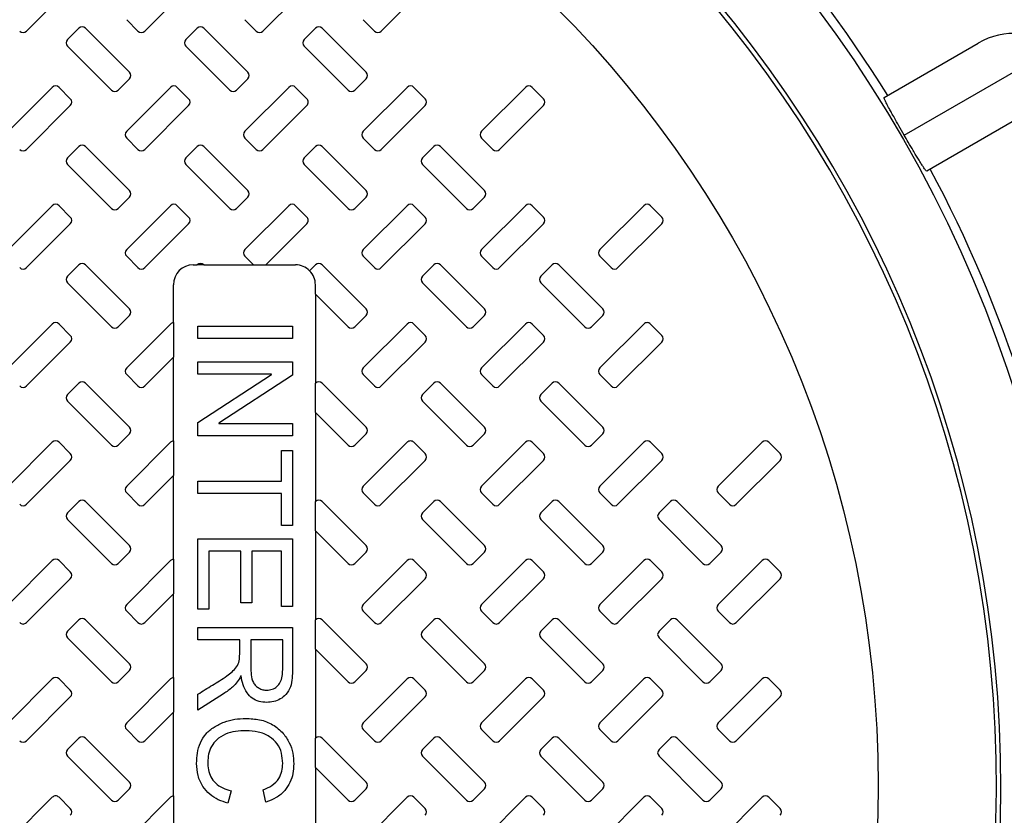
# Model space of a CAD drawing. Units: inches. Extents: x 0.3 to 21.8, y 0.2 to 16.9.
# Drawn here: x 13.1 to 13.7, y 14.7 to 15.1 of the extents above; entities that cross this region are included whole.
import ezdxf

# ---------------------------------------------------------------- set-up
doc = ezdxf.new("R2010")
doc.units = ezdxf.units.IN
doc.header["$MEASUREMENT"] = 0

msp = doc.modelspace()

# ---------------------------------------------------------------- linework, layer by layer
at = {"color": 7, "linetype": 'Continuous', "lineweight": 25}
for p, q in [((13.1481113526, 15.0907935842), (13.1725488864, 15.1152310872)), ((13.2139008747, 15.0907935842), (13.2383384085, 15.1152310872)), ((13.2796902732, 15.0907935842), (13.3041278071, 15.1152310872)), ((13.3454797953, 15.0907935842), (13.3699173292, 15.1152310872)), ((13.2038801062, 15.0970927058), (13.2101792278, 15.0907935842)), ((13.2696695048, 15.0970927058), (13.2759687499, 15.0907935842)), ((13.3354590269, 15.0970927058), (13.3417581485, 15.0907935842)), ((13.1772845285, 15.0923570946), (13.1709854069, 15.0860579729)), ((13.2054435857, 15.0679195916), (13.1810060518, 15.0923570946)), ((13.2430739271, 15.0923570946), (13.2367748055, 15.0860579729)), ((13.2712331078, 15.0679195916), (13.2467955739, 15.0923570946)), ((13.3088634492, 15.0923570946), (13.3025643276, 15.0860579729)), ((13.3370225064, 15.0679195916), (13.312585096, 15.0923570946)), ((13.1709854069, 15.082336357), (13.1954228172, 15.057898854)), ((13.2367748055, 15.082336357), (13.2612123393, 15.057898854)), ((13.3025643276, 15.082336357), (13.3270018614, 15.057898854)), ((13.6251314251, 15.0538532783), (13.6774787783, 15.0840760814)), ((13.6362663533, 15.0329339747), (13.7164804218, 15.0792456165)), ((13.1991444641, 15.057898854), (13.2054435857, 15.0641979756)), ((13.2649339862, 15.057898854), (13.2712331078, 15.0641979756)), ((13.3307233848, 15.057898854), (13.3370225064, 15.0641979756)), ((13.1625281179, 15.0594623644), (13.1380905841, 15.0350248614)), ((13.1725488864, 15.0531632428), (13.1662497648, 15.0594623644)), ((13.22831764, 15.0594623644), (13.2038801062, 15.0350248614)), ((13.2383384085, 15.0531632428), (13.2320391634, 15.0594623644)), ((13.2941070386, 15.0594623644), (13.2696695048, 15.0350248614)), ((13.3041278071, 15.0531632428), (13.2978286855, 15.0594623644)), ((13.3598965607, 15.0594623644), (13.3354590269, 15.0350248614)), ((13.3699173292, 15.0531632428), (13.3636182076, 15.0594623644)), ((13.4256859593, 15.0594623644), (13.401248549, 15.0350248614)), ((13.4357067278, 15.0531632428), (13.4294076062, 15.0594623644)), ((13.1481113526, 15.025004093), (13.1725488864, 15.0494416268)), ((13.2139008747, 15.025004093), (13.2383384085, 15.0494416268)), ((13.2796902732, 15.025004093), (13.3041278071, 15.0494416268)), ((13.3454797953, 15.025004093), (13.3699173292, 15.0494416268)), ((13.4112693174, 15.025004093), (13.4357067278, 15.0494416268)), ((13.7011630408, 15.0430538269), (13.6488154407, 15.0128310238)), ((13.2038801062, 15.0313032455), (13.2101792278, 15.025004093)), ((13.2696695048, 15.0313032455), (13.2759687499, 15.025004093)), ((13.3354590269, 15.0313032455), (13.3417581485, 15.025004093)), ((13.401248549, 15.0313032455), (13.4075476706, 15.025004093)), ((13.1772845285, 15.0265676342), (13.1709854069, 15.0202684817)), ((13.2054435857, 15.0021301312), (13.1810060518, 15.0265676342)), ((13.2430739271, 15.0265676342), (13.2367748055, 15.0202684817)), ((13.2712331078, 15.0021301312), (13.2467955739, 15.0265676342)), ((13.3088634492, 15.0265676342), (13.3025643276, 15.0202684817)), ((13.3370225064, 15.0021301312), (13.312585096, 15.0265676342)), ((13.3746528478, 15.0265676342), (13.3683537262, 15.0202684817)), ((13.4028120285, 15.0021301312), (13.3783744946, 15.0265676342)), ((13.1709854069, 15.0165468658), (13.1954228172, 14.9921093628)), ((13.2367748055, 15.0165468658), (13.2612123393, 14.9921093628)), ((13.3025643276, 15.0165468658), (13.3270018614, 14.9921093628)), ((13.3683537262, 15.0165468658), (13.39279126, 14.9921093628)), ((13.1991444641, 14.9921093628), (13.2054435857, 14.9984085153)), ((13.2649339862, 14.9921093628), (13.2712331078, 14.9984085153)), ((13.3307233848, 14.9921093628), (13.3370225064, 14.9984085153)), ((13.3965129069, 14.9921093628), (13.4028120285, 14.9984085153)), ((13.1625281179, 14.993672904), (13.1380905841, 14.9692353702)), ((13.1725488864, 14.9873737515), (13.1662497648, 14.993672904)), ((13.22831764, 14.993672904), (13.2038801062, 14.9692353702)), ((13.2383384085, 14.9873737515), (13.2320391634, 14.993672904)), ((13.2941070386, 14.993672904), (13.2696695048, 14.9692353702)), ((13.3041278071, 14.9873737515), (13.2978286855, 14.993672904)), ((13.3598965607, 14.993672904), (13.3354590269, 14.9692353702)), ((13.3699173292, 14.9873737515), (13.3636182076, 14.993672904)), ((13.4256859593, 14.993672904), (13.401248549, 14.9692353702)), ((13.4357067278, 14.9873737515), (13.4294076062, 14.993672904)), ((13.4914754814, 14.993672904), (13.4670379476, 14.9692353702)), ((13.5014961264, 14.9873737515), (13.4951970047, 14.993672904)), ((13.1481113526, 14.9592146326), (13.1725488864, 14.9836521356)), ((13.2139008747, 14.9592146326), (13.2383384085, 14.9836521356)), ((13.2812712908, 14.9607956193), (13.3041278071, 14.9836521356)), ((13.3454797953, 14.9592146326), (13.3699173292, 14.9836521356)), ((13.4112693174, 14.9592146326), (13.4357067278, 14.9836521356)), ((13.477058716, 14.9592146326), (13.5014961264, 14.9836521356)), ((13.2038801062, 14.9655137542), (13.2101792278, 14.9592146326)), ((13.2696695048, 14.9655137542), (13.2743877324, 14.9607956193)), ((13.3354590269, 14.9655137542), (13.3417581485, 14.9592146326)), ((13.401248549, 14.9655137542), (13.4075476706, 14.9592146326)), ((13.4670379476, 14.9655137542), (13.4733370692, 14.9592146326)), ((13.1772845285, 14.960778143), (13.1709854069, 14.9544790214)), ((13.2054435857, 14.93634064), (13.1810060518, 14.960778143)), ((13.2409484892, 14.9607956193), (13.2430915887, 14.9607956193)), ((13.2467779124, 14.9607956193), (13.2430915887, 14.9607956193)), ((13.2467779124, 14.9607956193), (13.2743877324, 14.9607956193)), ((13.2743877324, 14.9607956193), (13.2812712908, 14.9607956193)), ((13.2812712908, 14.9607956193), (13.2977906452, 14.9607956193)), ((13.3088634492, 14.960778143), (13.3056248396, 14.9575395334)), ((13.3370225064, 14.93634064), (13.312585096, 14.960778143)), ((13.3746528478, 14.960778143), (13.3683537262, 14.9544790214)), ((13.4028120285, 14.93634064), (13.3783744946, 14.960778143)), ((13.4404423699, 14.960778143), (13.4341432483, 14.9544790214)), ((13.4686015506, 14.93634064), (13.4441640167, 14.960778143)), ((13.1709854069, 14.9507574054), (13.1954228172, 14.926319887)), ((13.2298958169, 14.9286389844), (13.2298958169, 14.9497430087)), ((13.308843194, 14.9444784464), (13.308843194, 14.9497430087)), ((13.3683537262, 14.9507574054), (13.39279126, 14.926319887)), ((13.4341432483, 14.9507574054), (13.4585807821, 14.926319887)), ((13.308843194, 14.9444784464), (13.3270018614, 14.926319887)), ((13.308843194, 14.9444784464), (13.308843194, 14.8949684892)), ((13.1991444641, 14.926319887), (13.2054435857, 14.9326190241)), ((13.3307233848, 14.926319887), (13.3370225064, 14.9326190241)), ((13.3965129069, 14.926319887), (13.4028120285, 14.9326190241)), ((13.4623023054, 14.926319887), (13.4686015506, 14.9326190241)), ((13.1625281179, 14.9278834128), (13.1380905841, 14.9034459099)), ((13.1725488864, 14.9215842758), (13.1662497648, 14.9278834128)), ((13.22831764, 14.9278834128), (13.2038801062, 14.9034459099)), ((13.2298958169, 14.9286389844), (13.2298958169, 14.9094201917)), ((13.2434827364, 14.9197798952), (13.2434827364, 14.9266151776)), ((13.2434827364, 14.9266151776), (13.2961144035, 14.9266151776)), ((13.2961144035, 14.9266151776), (13.2961144035, 14.9197798952)), ((13.3598965607, 14.9278834128), (13.3354590269, 14.9034459099)), ((13.3699173292, 14.9215842758), (13.3636182076, 14.9278834128)), ((13.4256859593, 14.9278834128), (13.401248549, 14.9034459099)), ((13.4357067278, 14.9215842758), (13.4294076062, 14.9278834128)), ((13.4914754814, 14.9278834128), (13.4670379476, 14.9034459099)), ((13.5014961264, 14.9215842758), (13.4951970047, 14.9278834128)), ((13.1481113526, 14.8934251568), (13.1725488864, 14.9178626598)), ((13.2961144035, 14.9197798952), (13.2434827364, 14.9197798952)), ((13.3454797953, 14.8934251568), (13.3699173292, 14.9178626598)), ((13.4112693174, 14.8934251568), (13.4357067278, 14.9178626598)), ((13.477058716, 14.8934251568), (13.5014961264, 14.9178626598)), ((13.2139008747, 14.8934251568), (13.2298958169, 14.9094201917)), ((13.2298958169, 14.8628495087), (13.2298958169, 14.9094201917)), ((13.2434827364, 14.8999576147), (13.2434827364, 14.9067928817)), ((13.2434827364, 14.9067928817), (13.2961144035, 14.9067928817)), ((13.2961144035, 14.9067928817), (13.2961144035, 14.89945565)), ((13.2038801062, 14.8997242939), (13.2101792278, 14.8934251568)), ((13.2845050836, 14.8999576147), (13.2434827364, 14.8999576147)), ((13.2434827364, 14.8731185114), (13.2845050836, 14.899818777)), ((13.2961144035, 14.89945565), (13.2550813112, 14.8727553844)), ((13.2845050836, 14.899818777), (13.2845050836, 14.8999576147)), ((13.3354590269, 14.8997242939), (13.3417581485, 14.8934251568)), ((13.401248549, 14.8997242939), (13.4075476706, 14.8934251568)), ((13.4670379476, 14.8997242939), (13.4733370692, 14.8934251568)), ((13.1772845285, 14.8949886826), (13.1709854069, 14.8886895456)), ((13.2054435857, 14.8705511797), (13.1810060518, 14.8949886826)), ((13.3088634492, 14.8949886826), (13.308843194, 14.8949684892)), ((13.308843194, 14.878688986), (13.308843194, 14.8949684892)), ((13.3370225064, 14.8705511797), (13.312585096, 14.8949886826)), ((13.3746528478, 14.8949886826), (13.3683537262, 14.8886895456)), ((13.4028120285, 14.8705511797), (13.3783744946, 14.8949886826)), ((13.4404423699, 14.8949886826), (13.4341432483, 14.8886895456)), ((13.4686015506, 14.8705511797), (13.4441640167, 14.8949886826)), ((13.1709854069, 14.8849679296), (13.1954228172, 14.8605304112)), ((13.3683537262, 14.8849679296), (13.39279126, 14.8605304112)), ((13.4341432483, 14.8849679296), (13.4585807821, 14.8605304112)), ((13.308843194, 14.878688986), (13.3270018614, 14.8605304112)), ((13.308843194, 14.878688986), (13.308843194, 14.8291790134)), ((13.2434827364, 14.8657812643), (13.2434827364, 14.8731185114)), ((13.2550813112, 14.8727553844), (13.2550813112, 14.8726165467)), ((13.2550813112, 14.8726165467), (13.2961144035, 14.8726165467)), ((13.2961144035, 14.8726165467), (13.2961144035, 14.8657812643)), ((13.1991444641, 14.8605304112), (13.2054435857, 14.8668295637)), ((13.2961144035, 14.8657812643), (13.2434827364, 14.8657812643)), ((13.3307233848, 14.8605304112), (13.3370225064, 14.8668295637)), ((13.3965129069, 14.8605304112), (13.4028120285, 14.8668295637)), ((13.4623023054, 14.8605304112), (13.4686015506, 14.8668295637)), ((13.1625281179, 14.8620939525), (13.1380905841, 14.8376564341)), ((13.1725488864, 14.8557948), (13.1662497648, 14.8620939525)), ((13.22831764, 14.8620939525), (13.2038801062, 14.8376564341)), ((13.2298958169, 14.8628495087), (13.2298958169, 14.8436307159)), ((13.3598965607, 14.8620939525), (13.3354590269, 14.8376564341)), ((13.3699173292, 14.8557948), (13.3636182076, 14.8620939525)), ((13.4256859593, 14.8620939525), (13.401248549, 14.8376564341)), ((13.4357067278, 14.8557948), (13.4294076062, 14.8620939525)), ((13.4914754814, 14.8620939525), (13.4670379476, 14.8376564341)), ((13.5014961264, 14.8557948), (13.4951970047, 14.8620939525)), ((13.55726488, 14.8620939525), (13.5328274697, 14.8376564341)), ((13.567285772, 14.8557948), (13.5609866504, 14.8620939525)), ((13.2899626262, 14.8575789408), (13.2961144035, 14.8575789408)), ((13.2899626262, 14.8404907733), (13.2899626262, 14.8575789408)), ((13.2961144035, 14.8575789408), (13.2961144035, 14.8158838028)), ((13.1481113526, 14.8276356811), (13.1725488864, 14.852073184)), ((13.3454797953, 14.8276356811), (13.3699173292, 14.852073184)), ((13.4112693174, 14.8276356811), (13.4357067278, 14.852073184)), ((13.477058716, 14.8276356811), (13.5014961264, 14.852073184)), ((13.5428481146, 14.8276356811), (13.567285772, 14.852073184)), ((13.2139008747, 14.8276356811), (13.2298958169, 14.8436307159)), ((13.2298958169, 14.7970600329), (13.2298958169, 14.8436307159)), ((13.2434827364, 14.8336555063), (13.2434827364, 14.8404907733)), ((13.2434827364, 14.8404907733), (13.2899626262, 14.8404907733)), ((13.2038801062, 14.8339348181), (13.2101792278, 14.8276356811)), ((13.2899626262, 14.8336555063), (13.2434827364, 14.8336555063)), ((13.2899626262, 14.8158838028), (13.2899626262, 14.8336555063)), ((13.3354590269, 14.8339348181), (13.3417581485, 14.8276356811)), ((13.401248549, 14.8339348181), (13.4075476706, 14.8276356811)), ((13.4670379476, 14.8339348181), (13.4733370692, 14.8276356811)), ((13.5328274697, 14.8339348181), (13.5391265913, 14.8276356811)), ((13.1772845285, 14.8291992069), (13.1709854069, 14.8229000698)), ((13.2054435857, 14.8047617039), (13.1810060518, 14.8291992069)), ((13.3088634492, 14.8291992069), (13.308843194, 14.8291790134)), ((13.308843194, 14.8128995102), (13.308843194, 14.8291790134)), ((13.3370225064, 14.8047617039), (13.312585096, 14.8291992069)), ((13.3746528478, 14.8291992069), (13.3683537262, 14.8229000698)), ((13.4028120285, 14.8047617039), (13.3783744946, 14.8291992069)), ((13.4404423699, 14.8291992069), (13.4341432483, 14.8229000698)), ((13.4686015506, 14.8047617039), (13.4441640167, 14.8291992069)), ((13.506231892, 14.8291992069), (13.4999327704, 14.8229000698)), ((13.5343910727, 14.8047617039), (13.5099534153, 14.8291992069)), ((13.1709854069, 14.8191784538), (13.1954228172, 14.7947409432)), ((13.3683537262, 14.8191784538), (13.39279126, 14.7947409432)), ((13.4341432483, 14.8191784538), (13.4585807821, 14.7947409432)), ((13.4999327704, 14.8191784538), (13.5243701807, 14.7947409432)), ((13.2961144035, 14.8158838028), (13.2899626262, 14.8158838028)), ((13.308843194, 14.8128995102), (13.3270018614, 14.7947409432)), ((13.308843194, 14.8128995102), (13.308843194, 14.7633895376)), ((13.2434827364, 14.7694039594), (13.2434827364, 14.8083649998)), ((13.2434827364, 14.8083649998), (13.2961144035, 14.8083649998)), ((13.2961144035, 14.8083649998), (13.2961144035, 14.7707710159)), ((13.1991444641, 14.7947409432), (13.2054435857, 14.8010400879)), ((13.2674062327, 14.8015297328), (13.2496345138, 14.8015297328)), ((13.2496345138, 14.8015297328), (13.2496345138, 14.7694039594)), ((13.2674062327, 14.7728216006), (13.2674062327, 14.8015297328)), ((13.2899626262, 14.8015297328), (13.27355801, 14.8015297328)), ((13.27355801, 14.8015297328), (13.27355801, 14.7728216006)), ((13.2899626262, 14.7707710159), (13.2899626262, 14.8015297328)), ((13.3307233848, 14.7947409432), (13.3370225064, 14.8010400879)), ((13.3965129069, 14.7947409432), (13.4028120285, 14.8010400879)), ((13.4623023054, 14.7947409432), (13.4686015506, 14.8010400879)), ((13.5280919511, 14.7947409432), (13.5343910727, 14.8010400879)), ((13.1625281179, 14.796304469), (13.1380905841, 14.771866966)), ((13.1725488864, 14.7900053319), (13.1662497648, 14.796304469)), ((13.22831764, 14.796304469), (13.2038801062, 14.771866966)), ((13.2298958169, 14.7970600329), (13.2298958169, 14.7778412401)), ((13.3598965607, 14.796304469), (13.3354590269, 14.771866966)), ((13.3699173292, 14.7900053319), (13.3636182076, 14.796304469)), ((13.4256859593, 14.796304469), (13.401248549, 14.771866966)), ((13.4357067278, 14.7900053319), (13.4294076062, 14.796304469)), ((13.4914754814, 14.796304469), (13.4670379476, 14.771866966)), ((13.5014961264, 14.7900053319), (13.4951970047, 14.796304469)), ((13.55726488, 14.796304469), (13.5328274697, 14.771866966)), ((13.567285772, 14.7900053319), (13.5609866504, 14.796304469)), ((13.1481113526, 14.7618462053), (13.1725488864, 14.786283716)), ((13.3454797953, 14.7618462053), (13.3699173292, 14.786283716)), ((13.4112693174, 14.7618462053), (13.4357067278, 14.786283716)), ((13.477058716, 14.7618462053), (13.5014961264, 14.786283716)), ((13.5428481146, 14.7618462053), (13.567285772, 14.786283716)), ((13.2139008747, 14.7618462053), (13.2298958169, 14.7778412401)), ((13.2298958169, 14.7312705609), (13.2298958169, 14.7778412401)), ((13.27355801, 14.7728216006), (13.2674062327, 14.7728216006)), ((13.2038801062, 14.76814535), (13.2101792278, 14.7618462053)), ((13.2496345138, 14.7694039594), (13.2434827364, 14.7694039594)), ((13.2961144035, 14.7707710159), (13.2899626262, 14.7707710159)), ((13.3354590269, 14.76814535), (13.3417581485, 14.7618462053)), ((13.401248549, 14.76814535), (13.4075476706, 14.7618462053)), ((13.4670379476, 14.76814535), (13.4733370692, 14.7618462053)), ((13.5328274697, 14.76814535), (13.5391265913, 14.7618462053)), ((13.1772845285, 14.7634097388), (13.1709854069, 14.757110594)), ((13.2054435857, 14.7389722281), (13.1810060518, 14.7634097388)), ((13.3088634492, 14.7634097388), (13.308843194, 14.7633895376)), ((13.308843194, 14.7471100345), (13.308843194, 14.7633895376)), ((13.3370225064, 14.7389722281), (13.312585096, 14.7634097388)), ((13.3746528478, 14.7634097388), (13.3683537262, 14.757110594)), ((13.4028120285, 14.7389722281), (13.3783744946, 14.7634097388)), ((13.4404423699, 14.7634097388), (13.4341432483, 14.757110594)), ((13.4686015506, 14.7389722281), (13.4441640167, 14.7634097388)), ((13.506231892, 14.7634097388), (13.4999327704, 14.757110594)), ((13.5343910727, 14.7389722281), (13.5099534153, 14.7634097388)), ((13.2434827364, 14.7523157841), (13.2434827364, 14.7591510589)), ((13.2434827364, 14.7591510589), (13.2961144035, 14.7591510589)), ((13.2961144035, 14.7591510589), (13.2961144035, 14.7360392992)), ((13.1709854069, 14.7533889781), (13.1954228172, 14.7289514712)), ((13.266722743, 14.7523157841), (13.2434827364, 14.7523157841)), ((13.266722743, 14.744359109), (13.266722743, 14.7523157841)), ((13.2728743969, 14.7523157841), (13.2728743969, 14.7373102361)), ((13.2906461158, 14.7523157841), (13.2728743969, 14.7523157841)), ((13.2906461158, 14.735612095), (13.2906461158, 14.7523157841)), ((13.3683537262, 14.7533889781), (13.39279126, 14.7289514712)), ((13.4341432483, 14.7533889781), (13.4585807821, 14.7289514712)), ((13.4999327704, 14.7533889781), (13.5243701807, 14.7289514712)), ((13.308843194, 14.7471100345), (13.3270018614, 14.7289514712)), ((13.308843194, 14.7471100345), (13.308843194, 14.6976000657)), ((13.1991444641, 14.7289514712), (13.2054435857, 14.7352506122)), ((13.3307233848, 14.7289514712), (13.3370225064, 14.7352506122)), ((13.3965129069, 14.7289514712), (13.4028120285, 14.7352506122)), ((13.4623023054, 14.7289514712), (13.4686015506, 14.7352506122)), ((13.5280919511, 14.7289514712), (13.5343910727, 14.7352506122)), ((13.1625281179, 14.730514997), (13.1380905841, 14.7060774902)), ((13.1725488864, 14.72421586), (13.1662497648, 14.730514997)), ((13.22831764, 14.730514997), (13.2038801062, 14.7060774902)), ((13.2298958169, 14.7312705609), (13.2298958169, 14.7120517682)), ((13.2675450549, 14.732205141), (13.2674062327, 14.732205141)), ((13.3598965607, 14.730514997), (13.3354590269, 14.7060774902)), ((13.3699173292, 14.72421586), (13.3636182076, 14.730514997)), ((13.4256859593, 14.730514997), (13.401248549, 14.7060774902)), ((13.4357067278, 14.72421586), (13.4294076062, 14.730514997)), ((13.4914754814, 14.730514997), (13.4670379476, 14.7060774902)), ((13.5014961264, 14.72421586), (13.4951970047, 14.730514997)), ((13.55726488, 14.730514997), (13.5328274697, 14.7060774902)), ((13.567285772, 14.72421586), (13.5609866504, 14.730514997)), ((13.1481113526, 14.6960567353), (13.1725488864, 14.720494244)), ((13.2578155168, 14.7223046803), (13.2434827364, 14.7131838674)), ((13.2434827364, 14.7131838674), (13.2434827364, 14.7220269972)), ((13.3454797953, 14.6960567353), (13.3699173292, 14.720494244)), ((13.4112693174, 14.6960567353), (13.4357067278, 14.720494244)), ((13.477058716, 14.6960567353), (13.5014961264, 14.720494244)), ((13.5428481146, 14.6960567353), (13.567285772, 14.720494244)), ((13.2139008747, 14.6960567353), (13.2298958169, 14.7120517682)), ((13.2298958169, 14.6654810856), (13.2298958169, 14.7120517682)), ((13.2038801062, 14.7023558743), (13.2101792278, 14.6960567353)), ((13.3354590269, 14.7023558743), (13.3417581485, 14.6960567353)), ((13.401248549, 14.7023558743), (13.4075476706, 14.6960567353)), ((13.4670379476, 14.7023558743), (13.4733370692, 14.6960567353)), ((13.5328274697, 14.7023558743), (13.5391265913, 14.6960567353)), ((13.1772845285, 14.6976202611), (13.1709854069, 14.6913211221)), ((13.2054435857, 14.6731827517), (13.1810060518, 14.6976202611)), ((13.3088634492, 14.6976202611), (13.308843194, 14.6976000657)), ((13.308843194, 14.6813205635), (13.308843194, 14.6976000657)), ((13.3370225064, 14.6731827517), (13.312585096, 14.6976202611)), ((13.3746528478, 14.6976202611), (13.3683537262, 14.6913211221)), ((13.4028120285, 14.6731827517), (13.3783744946, 14.6976202611)), ((13.4404423699, 14.6976202611), (13.4341432483, 14.6913211221)), ((13.4686015506, 14.6731827517), (13.4441640167, 14.6976202611)), ((13.506231892, 14.6976202611), (13.4999327704, 14.6913211221)), ((13.5343910727, 14.6731827517), (13.5099534153, 14.6976202611)), ((13.1709854069, 14.6875995081), (13.1954228172, 14.6631619974)), ((13.3683537262, 14.6875995081), (13.39279126, 14.6631619974)), ((13.4341432483, 14.6875995081), (13.4585807821, 14.6631619974)), ((13.4999327704, 14.6875995081), (13.5243701807, 14.6631619974)), ((13.308843194, 14.6813205635), (13.3270018614, 14.6631619974)), ((13.308843194, 14.6813205635), (13.308843194, 14.6318105938)), ((13.1991444641, 14.6631619974), (13.2054435857, 14.669461137)), ((13.2813330444, 14.6620902238), (13.2797096639, 14.66892549369999)), ((13.3307233848, 14.6631619974), (13.3370225064, 14.669461137)), ((13.3965129069, 14.6631619974), (13.4028120285, 14.669461137)), ((13.4623023054, 14.6631619974), (13.4686015506, 14.669461137)), ((13.5280919511, 14.6631619974), (13.5343910727, 14.669461137)), ((13.1625281179, 14.6647255246), (13.1380905841, 14.6402880144)), ((13.1725488864, 14.6584263852), (13.1662497648, 14.6647255246)), ((13.22831764, 14.6647255246), (13.2038801062, 14.6402880144)), ((13.2298958169, 14.6654810856), (13.2298958169, 14.6462622924)), ((13.261937945, 14.6682419667), (13.260197109, 14.6614066965)), ((13.3598965607, 14.6647255246), (13.3354590269, 14.6402880144)), ((13.3699173292, 14.6584263852), (13.3636182076, 14.6647255246)), ((13.4256859593, 14.6647255246), (13.401248549, 14.6402880144)), ((13.4357067278, 14.6584263852), (13.4294076062, 14.6647255246)), ((13.4914754814, 14.6647255246), (13.4670379476, 14.6402880144)), ((13.5014961264, 14.6584263852), (13.4951970047, 14.6647255246)), ((13.55726488, 14.6647255246), (13.5328274697, 14.6402880144)), ((13.567285772, 14.6584263852), (13.5609866504, 14.6647255246))]:
    msp.add_line(p, q, dxfattribs=at)
for radius in [0.8881461336401308, 0.8714256114028213, 0.7215084957791184, 0.6118421052631593]:
    msp.add_circle((13.009935997, 14.6713219444), radius, dxfattribs=at)
for centre, radius, start, end in [((13.009935997, 14.6713219444), 0.72668876929756, 31.867712451, 73.132287549), ((13.009935997, 14.6713219444), 0.6800663076315863, 93.23136515379998, 86.76863484620002), ((13.009935997, 14.6713219444), 0.6776315789473718, 93.3395087275, 86.66049127249998), ((13.1462505567, 15.0926543839), 0.0026315789473696, 225, 315), ((13.1791452936, 15.0904962963), 0.0026315789473696, 45, 135), ((13.2120400304, 15.0926543839), 0.0026315789473696, 225, 315), ((13.2449347672, 15.0904962963), 0.0026315789473696, 45, 135), ((13.2778295041, 15.0926543839), 0.0026315789473696, 225, 315), ((13.3107242409, 15.0904962963), 0.0026315789473696, 45, 135), ((13.3436189778, 15.0926543839), 0.0026315789473683, 225, 315), ((13.1728461541, 15.0841971569), 0.0026315789473696, 135, 225), ((13.2386356278, 15.0841971569), 0.0026315789473683, 135, 225), ((13.3044251015, 15.0841971569), 0.0026315789473683, 135, 225), ((13.2035828034, 15.0660587865), 0.0026315789473696, 315, 45), ((13.2693722771, 15.0660587865), 0.0026315789473696, 315, 45), ((13.3351617508, 15.0660587865), 0.0026315789473696, 315.0000000001, 45), ((13.1643889272, 15.0576015595), 0.0026315789473683, 45, 135), ((13.197283664, 15.059759647), 0.0026315789473683, 225, 315), ((13.2301784008, 15.0576015595), 0.0026315789473696, 45, 134.9999999998999), ((13.2630731377, 15.059759647), 0.0026315789473696, 225, 315), ((13.2959678745, 15.0576015595), 0.0026315789473696, 45, 135), ((13.3288626114, 15.059759647), 0.0026315789473696, 225, 315), ((13.3617573482, 15.0576015595), 0.0026315789473696, 45, 135), ((13.4275468219, 15.0576015595), 0.0026315789473696, 45, 135), ((13.1706880666, 15.0513024201), 0.0026315789473696, 315, 45), ((13.2364775403, 15.0513024201), 0.0026315789473683, 315, 45), ((13.302267014, 15.0513024201), 0.0026315789473671, 314.9999999999, 45), ((13.3680564876, 15.0513024201), 0.0026315789473696, 315, 44.99999999989998), ((13.4338459613, 15.0513024201), 0.0026315789473696, 315, 45), ((13.205740891, 15.0331640496), 0.0026315789473696, 135, 225), ((13.2715303647, 15.0331640496), 0.0026315789473683, 135, 225), ((13.3373198383, 15.0331640496), 0.0026315789473696, 135, 225), ((13.403109312, 15.0331640496), 0.0026315789473683, 135, 225), ((13.1462505567, 15.0268649102), 0.0026315789473683, 225, 315), ((13.1791452936, 15.0247068226), 0.0026315789473683, 45, 135), ((13.2120400304, 15.0268649102), 0.0026315789473683, 225, 315), ((13.2449347672, 15.0247068226), 0.0026315789473683, 45, 135), ((13.2778295041, 15.0268649102), 0.0026315789473683, 225, 315), ((13.3107242409, 15.0247068226), 0.0026315789473683, 45, 135), ((13.3436189778, 15.0268649102), 0.0026315789473671, 225, 315), ((13.3765137146, 15.0247068226), 0.0026315789473671, 45, 135), ((13.4094084515, 15.0268649102), 0.0026315789473683, 225, 315), ((13.1728461541, 15.0184076832), 0.0026315789473696, 135, 224.9999999999), ((13.2386356278, 15.0184076832), 0.0026315789473683, 135, 225), ((13.3044251015, 15.0184076832), 0.0026315789473683, 135, 225), ((13.3702145752, 15.0184076832), 0.0026315789473696, 135, 225), ((13.009935997, 14.6713219444), 0.7266887692975593, 346.867712451, 28.132287549), ((13.2035828034, 15.0002693128), 0.0026315789473696, 315, 45), ((13.2693722771, 15.0002693128), 0.0026315789473696, 315, 45), ((13.3351617508, 15.0002693128), 0.0026315789473696, 315, 45), ((13.4009512245, 15.0002693128), 0.0026315789473683, 315, 45), ((13.1643889272, 14.9918120858), 0.0026315789473696, 45, 135), ((13.197283664, 14.9939701733), 0.0026315789473696, 225.0000000001, 315), ((13.2301784008, 14.9918120858), 0.0026315789473696, 45, 134.9999999998999), ((13.2630731377, 14.9939701733), 0.0026315789473696, 225, 315), ((13.2959678745, 14.9918120858), 0.0026315789473696, 45, 135), ((13.3288626114, 14.9939701733), 0.0026315789473696, 225, 315), ((13.3617573482, 14.9918120858), 0.0026315789473696, 45, 135), ((13.3946520851, 14.9939701733), 0.0026315789473696, 225, 315), ((13.4275468219, 14.9918120858), 0.0026315789473696, 45, 135), ((13.4933362956, 14.9918120858), 0.0026315789473696, 45, 135), ((13.1706880666, 14.9855129464), 0.0026315789473696, 315, 44.99999999989998), ((13.2364775403, 14.9855129464), 0.0026315789473683, 315, 45), ((13.302267014, 14.9855129464), 0.0026315789473671, 314.9999999999, 45), ((13.3680564876, 14.9855129464), 0.0026315789473696, 315, 45), ((13.4338459613, 14.9855129464), 0.0026315789473696, 315, 45), ((13.499635435, 14.9855129464), 0.0026315789473696, 315, 45), ((13.205740891, 14.9673745759), 0.0026315789473696, 135, 225), ((13.2715303647, 14.9673745759), 0.0026315789473683, 135, 225), ((13.3373198383, 14.9673745759), 0.0026315789473696, 135, 225), ((13.403109312, 14.9673745759), 0.0026315789473671, 135, 225), ((13.4688987857, 14.9673745759), 0.0026315789473683, 135, 225), ((13.1462505567, 14.9610754365), 0.0026315789473696, 225, 315), ((13.1791452936, 14.958917349), 0.0026315789473696, 45, 135), ((13.2120400304, 14.9610754365), 0.0026315789473696, 225, 315), ((13.2409485016, 14.949742997), 0.0110526315789485, 90, 180), ((13.2449347672, 14.958917349), 0.0026315789473705, 45.54054362680001, 134.4594563732), ((13.2977906068, 14.949742997), 0.0110526315789485, 44.86192695969999, 90), ((13.3107242409, 14.958917349), 0.0026315789473696, 45, 135), ((13.3436189778, 14.9610754365), 0.0026315789473683, 225, 315), ((13.3765137146, 14.958917349), 0.0026315789473683, 45, 135), ((13.4094084515, 14.9610754365), 0.0026315789473696, 225, 314.9999999999), ((13.4423031883, 14.958917349), 0.0026315789473696, 45, 134.9999999998999), ((13.4751979251, 14.9610754365), 0.0026315789473696, 225, 315), ((13.1728461541, 14.9526182095), 0.0026315789473696, 135, 225), ((13.2977906068, 14.949742997), 0.0110526315789485, 0, 44.86192695969999), ((13.3702145752, 14.9526182095), 0.0026315789473696, 135, 225), ((13.4360040489, 14.9526182095), 0.0026315789473696, 135, 225), ((13.2035828034, 14.9344798391), 0.0026315789473696, 315, 45), ((13.3351617508, 14.9344798391), 0.0026315789473683, 315, 45), ((13.4009512245, 14.9344798391), 0.0026315789473683, 315, 45), ((13.4667406982, 14.9344798391), 0.0026315789473683, 315, 45), ((13.1643889272, 14.9260226121), 0.0026315789473671, 45, 135), ((13.197283664, 14.9281806997), 0.0026315789473683, 225, 315), ((13.2301784008, 14.9260226121), 0.0026315789473676, 96.1632526338, 135), ((13.3288626114, 14.9281806997), 0.0026315789473683, 225, 315), ((13.3617573482, 14.9260226121), 0.0026315789473683, 45, 135), ((13.3946520851, 14.9281806997), 0.0026315789473683, 225, 315), ((13.4275468219, 14.9260226121), 0.0026315789473683, 45, 135), ((13.4604415587, 14.9281806997), 0.0026315789473683, 225, 315), ((13.4933362956, 14.9260226121), 0.0026315789473671, 44.99999999989998, 135), ((13.1706880666, 14.9197234727), 0.0026315789473696, 315, 45), ((13.3680564876, 14.9197234727), 0.0026315789473696, 315, 45), ((13.4338459613, 14.9197234727), 0.0026315789473696, 315, 45), ((13.499635435, 14.9197234727), 0.0026315789473696, 315, 45), ((13.205740891, 14.9015851022), 0.0026315789473696, 135, 225), ((13.3373198383, 14.9015851022), 0.0026315789473696, 135, 225), ((13.403109312, 14.9015851022), 0.0026315789473683, 135, 225), ((13.4688987857, 14.9015851022), 0.0026315789473683, 135, 225), ((13.1462505567, 14.8952859628), 0.0026315789473696, 225, 315), ((13.1791452936, 14.8931278753), 0.0026315789473696, 45, 135), ((13.2120400304, 14.8952859628), 0.0026315789473696, 225, 315), ((13.3107242409, 14.8931278753), 0.0026315789473696, 45, 135), ((13.3436189778, 14.8952859628), 0.0026315789473683, 225, 315), ((13.3765137146, 14.8931278753), 0.0026315789473696, 45, 135), ((13.4094084515, 14.8952859628), 0.0026315789473683, 225, 315), ((13.4423031883, 14.8931278753), 0.0026315789473696, 45, 135), ((13.4751979251, 14.8952859628), 0.0026315789473696, 225, 315), ((13.1728461541, 14.8868287358), 0.0026315789473696, 135, 225), ((13.3702145752, 14.8868287358), 0.0026315789473696, 135, 225), ((13.4360040489, 14.8868287358), 0.0026315789473696, 135, 225), ((13.2035828034, 14.8686903654), 0.0026315789473696, 315.0000000001, 45), ((13.3351617508, 14.8686903654), 0.0026315789473696, 315, 45), ((13.4009512245, 14.8686903654), 0.0026315789473683, 315, 45), ((13.4667406982, 14.8686903654), 0.0026315789473683, 315, 45), ((13.1643889272, 14.8602331384), 0.0026315789473696, 45, 135), ((13.197283664, 14.862391226), 0.0026315789473696, 225, 315), ((13.2301784008, 14.8602331384), 0.0026315789473694, 96.1632526338, 134.9999999998999), ((13.3288626114, 14.862391226), 0.0026315789473696, 225, 315), ((13.3617573482, 14.8602331384), 0.0026315789473671, 45, 135.0000000001), ((13.3946520851, 14.862391226), 0.0026315789473683, 225, 315), ((13.4275468219, 14.8602331384), 0.0026315789473683, 45, 135), ((13.4604415587, 14.862391226), 0.0026315789473683, 225, 315), ((13.4933362956, 14.8602331384), 0.0026315789473683, 45, 135), ((13.5591257693, 14.8602331384), 0.0026315789473683, 45, 135), ((13.1706880666, 14.853933999), 0.0026315789473696, 315, 45), ((13.3680564876, 14.853933999), 0.0026315789473696, 315, 45), ((13.4338459613, 14.853933999), 0.0026315789473696, 315, 45), ((13.499635435, 14.853933999), 0.0026315789473696, 315.0000000001, 45), ((13.5654249087, 14.853933999), 0.0026315789473683, 315, 45), ((13.205740891, 14.8357956286), 0.0026315789473696, 135, 225), ((13.3373198383, 14.8357956286), 0.0026315789473696, 135, 225), ((13.403109312, 14.8357956286), 0.0026315789473683, 135, 225), ((13.4688987857, 14.8357956286), 0.0026315789473683, 135, 225), ((13.5346882594, 14.8357956286), 0.0026315789473696, 135, 225), ((13.1462505567, 14.8294964891), 0.0026315789473683, 225, 315), ((13.1791452936, 14.8273384016), 0.0026315789473683, 45, 135), ((13.2120400304, 14.8294964891), 0.0026315789473683, 225, 315), ((13.3107242409, 14.8273384016), 0.0026315789473696, 45, 135), ((13.3436189778, 14.8294964891), 0.0026315789473683, 225, 315), ((13.3765137146, 14.8273384016), 0.0026315789473683, 45, 135), ((13.4094084515, 14.8294964891), 0.0026315789473696, 225, 314.9999999999), ((13.4423031883, 14.8273384016), 0.0026315789473696, 45, 134.9999999998999), ((13.4751979251, 14.8294964891), 0.0026315789473696, 225, 315), ((13.508092662, 14.8273384016), 0.0026315789473696, 45, 135), ((13.5409873988, 14.8294964891), 0.0026315789473696, 225, 315), ((13.1728461541, 14.8210392622), 0.0026315789473696, 135, 225), ((13.3702145752, 14.8210392622), 0.0026315789473683, 135, 225), ((13.4360040489, 14.8210392622), 0.0026315789473696, 135.0000000001, 225), ((13.5017935225, 14.8210392622), 0.0026315789473696, 135, 225), ((13.2035828034, 14.8029008917), 0.0026315789473696, 315, 45), ((13.3351617508, 14.8029008917), 0.0026315789473696, 315, 45), ((13.4009512245, 14.8029008917), 0.0026315789473683, 315, 45), ((13.4667406982, 14.8029008917), 0.0026315789473683, 315, 45), ((13.5325301719, 14.8029008917), 0.0026315789473696, 315, 45), ((13.1643889272, 14.7944436648), 0.0026315789473683, 45, 135), ((13.197283664, 14.7966017523), 0.0026315789473683, 225, 315), ((13.2301784008, 14.7944436648), 0.0026315789473676, 96.1632526338, 135), ((13.3288626114, 14.7966017523), 0.0026315789473696, 225, 315), ((13.3617573482, 14.7944436648), 0.0026315789473696, 45, 135), ((13.3946520851, 14.7966017523), 0.0026315789473696, 225, 315), ((13.4275468219, 14.7944436648), 0.0026315789473696, 45, 135), ((13.4604415587, 14.7966017523), 0.0026315789473696, 225, 315), ((13.4933362956, 14.7944436648), 0.0026315789473696, 45, 135), ((13.5262310324, 14.7966017523), 0.0026315789473696, 225, 315), ((13.5591257693, 14.7944436648), 0.0026315789473696, 45, 135), ((13.1706880666, 14.7881445253), 0.0026315789473696, 315, 45), ((13.3680564876, 14.7881445253), 0.0026315789473696, 315.0000000001, 45), ((13.4338459613, 14.7881445253), 0.0026315789473696, 315, 45), ((13.499635435, 14.7881445253), 0.0026315789473696, 315, 45), ((13.5654249087, 14.7881445253), 0.0026315789473683, 315, 45), ((13.205740891, 14.7700061549), 0.0026315789473696, 135, 225), ((13.3373198383, 14.7700061549), 0.0026315789473696, 135, 225), ((13.403109312, 14.7700061549), 0.0026315789473683, 135, 225), ((13.4688987857, 14.7700061549), 0.0026315789473683, 135, 225), ((13.5346882594, 14.7700061549), 0.0026315789473683, 135, 225), ((13.1462505567, 14.7637070154), 0.0026315789473671, 224.9999999999, 315), ((13.1791452936, 14.7615489279), 0.0026315789473683, 45, 135), ((13.2120400304, 14.7637070154), 0.0026315789473683, 225, 315), ((13.3107242409, 14.7615489279), 0.0026315789473683, 45, 135), ((13.3436189778, 14.7637070154), 0.0026315789473671, 225, 315), ((13.3765137146, 14.7615489279), 0.0026315789473671, 45, 135), ((13.4094084515, 14.7637070154), 0.0026315789473683, 225, 315), ((13.4423031883, 14.7615489279), 0.0026315789473683, 45, 135), ((13.4751979251, 14.7637070154), 0.0026315789473683, 225, 315), ((13.508092662, 14.7615489279), 0.0026315789473683, 45, 135), ((13.5409873988, 14.7637070154), 0.0026315789473683, 225, 315), ((13.1728461541, 14.7552497885), 0.0026315789473696, 135, 225), ((13.3702145752, 14.7552497885), 0.0026315789473696, 135, 225), ((13.4360040489, 14.7552497885), 0.0026315789473696, 135, 225), ((13.5017935225, 14.7552497885), 0.0026315789473696, 135, 225), ((13.2035828034, 14.737111418), 0.0026315789473696, 315, 45), ((13.3351617508, 14.737111418), 0.0026315789473696, 315, 45), ((13.4009512245, 14.737111418), 0.0026315789473683, 315, 45), ((13.4667406982, 14.737111418), 0.0026315789473683, 315, 45), ((13.5325301719, 14.737111418), 0.0026315789473683, 315, 45), ((13.1643889272, 14.7286541911), 0.0026315789473696, 45, 135), ((13.197283664, 14.7308122786), 0.0026315789473696, 225.0000000001, 315), ((13.2301784008, 14.7286541911), 0.0026315789473696, 96.1632526338, 135), ((13.3288626114, 14.7308122786), 0.0026315789473696, 225, 315), ((13.3617573482, 14.7286541911), 0.0026315789473696, 45, 135), ((13.3946520851, 14.7308122786), 0.0026315789473696, 225, 315), ((13.4275468219, 14.7286541911), 0.0026315789473696, 45, 135), ((13.4604415587, 14.7308122786), 0.0026315789473696, 225, 315), ((13.4933362956, 14.7286541911), 0.0026315789473696, 45, 135), ((13.5262310324, 14.7308122786), 0.0026315789473696, 225, 315), ((13.5591257693, 14.7286541911), 0.0026315789473696, 45, 135), ((13.1706880666, 14.7223550516), 0.0026315789473683, 315, 45), ((13.3680564876, 14.7223550516), 0.0026315789473696, 315, 45), ((13.4338459613, 14.7223550516), 0.0026315789473696, 315, 45), ((13.499635435, 14.7223550516), 0.0026315789473696, 315, 45), ((13.5654249087, 14.7223550516), 0.0026315789473683, 315, 45), ((13.205740891, 14.7042166812), 0.0026315789473696, 135, 225), ((13.3373198383, 14.7042166812), 0.0026315789473696, 135, 225), ((13.403109312, 14.7042166812), 0.0026315789473683, 135, 225), ((13.4688987857, 14.7042166812), 0.0026315789473683, 135, 225), ((13.5346882594, 14.7042166812), 0.0026315789473696, 135, 225), ((13.1462505567, 14.6979175418), 0.0026315789473696, 225, 315), ((13.1791452936, 14.6957594542), 0.0026315789473696, 45, 135), ((13.2120400304, 14.6979175418), 0.0026315789473696, 225, 315), ((13.3107242409, 14.6957594542), 0.0026315789473696, 45, 135), ((13.3436189778, 14.6979175418), 0.0026315789473671, 225, 315), ((13.3765137146, 14.6957594542), 0.0026315789473683, 45, 135), ((13.4094084515, 14.6979175418), 0.0026315789473696, 225, 315), ((13.4423031883, 14.6957594542), 0.0026315789473696, 45, 134.9999999998999), ((13.4751979251, 14.6979175418), 0.0026315789473696, 225, 315), ((13.508092662, 14.6957594542), 0.0026315789473696, 45, 135), ((13.5409873988, 14.6979175418), 0.0026315789473696, 225, 315), ((13.1728461541, 14.6894603148), 0.0026315789473696, 135, 225), ((13.3702145752, 14.6894603148), 0.0026315789473696, 135, 225), ((13.4360040489, 14.6894603148), 0.0026315789473683, 135, 225), ((13.5017935225, 14.6894603148), 0.0026315789473696, 135, 225), ((13.2035828034, 14.6713219444), 0.0026315789473696, 315, 45), ((13.3351617508, 14.6713219444), 0.0026315789473696, 315, 45), ((13.4009512245, 14.6713219444), 0.0026315789473683, 315, 45), ((13.4667406982, 14.6713219444), 0.0026315789473683, 315, 45), ((13.5325301719, 14.6713219444), 0.0026315789473696, 315, 45), ((13.1643889272, 14.6628647174), 0.0026315789473671, 44.99999999989998, 135.0000000001), ((13.197283664, 14.6650228049), 0.0026315789473683, 225, 315), ((13.2301784008, 14.6628647174), 0.002631578947366, 96.1632526339, 135), ((13.3288626114, 14.6650228049), 0.0026315789473683, 225, 315), ((13.3617573482, 14.6628647174), 0.0026315789473683, 45, 135), ((13.3946520851, 14.6650228049), 0.0026315789473683, 225, 315), ((13.4275468219, 14.6628647174), 0.0026315789473683, 45, 135), ((13.4604415587, 14.6650228049), 0.0026315789473683, 225, 315), ((13.4933362956, 14.6628647174), 0.0026315789473683, 45, 135), ((13.5262310324, 14.6650228049), 0.0026315789473683, 225, 315), ((13.5591257693, 14.6628647174), 0.0026315789473683, 45, 135), ((13.1706880666, 14.6565655779), 0.0026315789473696, 315, 45), ((13.3680564876, 14.6565655779), 0.0026315789473696, 315.0000000001, 45), ((13.4338459613, 14.6565655779), 0.0026315789473696, 315, 45), ((13.499635435, 14.6565655779), 0.0026315789473696, 315, 45), ((13.5654249087, 14.6565655779), 0.0026315789473683, 315, 45)]:
    msp.add_arc(centre, radius, start, end, dxfattribs=at)
msp.add_ellipse((13.6893208304, 15.0635649608), major_axis=(-0.0271596812549842, -0.0156806492836701), ratio=0.7552050331999999, start_param=3.141592653589189, end_param=4.712388980384755, dxfattribs=at)
for points, knots in [([(13.63626635334442, 15.03293397469785), (13.63526598741476, 15.03467175480385), (13.63327117741306, 15.03813702789387), (13.6309436595853, 15.04224361949389), (13.62922460909601, 15.04532156691733), (13.62774503700107, 15.04802325084004), (13.62647665155766, 15.0504255938771), (13.62555333732928, 15.05232125294171), (13.62505888640455, 15.05353835852142), (13.62510724158525, 15.05374828779504), (13.62513142513395, 15.05385327829943)], [0, 0, 0, 0, 0.1240503517078768, 0.2473663636143793, 0.3391315766705195, 0.4310527327801065, 0.5699052955444766, 0.7090060228376625, 0.8544671550114546, 1, 1, 1, 1]), ([(13.64881544065699, 15.01283102377096), (13.64865650589193, 15.01290816498626), (13.6483388824684, 15.0130623279656), (13.64710135889463, 15.01482080560447), (13.64564245644221, 15.01709687966809), (13.64430307290933, 15.01926994349433), (13.64282569491709, 15.0217243066648), (13.64102247683451, 15.02476264475027), (13.63880096200467, 15.02855382406289), (13.63703499820778, 15.03160565118223), (13.63626635334441, 15.03293397469785)], [0, 0, 0, 0, 0.1993860967980568, 0.3984634491270811, 0.5070958663711016, 0.6155839450070266, 0.6986027420982582, 0.7814967695393437, 0.9048953404265396, 1, 1, 1, 1]), ([(13.24348273642831, 14.72202699719898), (13.24615569570075, 14.72372226857046), (13.25150140231111, 14.72711267689817), (13.25804482591961, 14.73097627289437), (13.2624919751028, 14.73445801287979), (13.26519717574917, 14.73707368234288), (13.26668278595876, 14.74061997959411), (13.2667093870331, 14.74310927169515), (13.26672274304549, 14.74435910904108)], [0, 0, 0, 0, 0.280393598784179, 0.5607649656230111, 0.6708651449445621, 0.7808626682825813, 0.8899743340870099, 1, 1, 1, 1]), ([(13.27287439689334, 14.7373102360843), (13.27291222473617, 14.73581532243485), (13.2729876935995, 14.73283287814345), (13.2737802715315, 14.72905993830974), (13.27562536456777, 14.72663270382485), (13.27747481951433, 14.72532297762213), (13.27957664885461, 14.72442848423646), (13.28108223175058, 14.72433694636915), (13.28183497829222, 14.72429118016575)], [0, 0, 0, 0, 0.2504797181423846, 0.4997223791249654, 0.6247179019638766, 0.7498145450439501, 0.8749147346912524, 1, 1, 1, 1]), ([(13.29611440351052, 14.73603929918732), (13.29607927203914, 14.73436789831548), (13.29600907535459, 14.73102824884596), (13.29529797827409, 14.72600711864921), (13.29282424989493, 14.72189154864291), (13.28938764584054, 14.71923675722235), (13.28567599043901, 14.71773391343638), (13.28304412138466, 14.71754857354043), (13.281728267946, 14.71745590930282)], [0, 0, 0, 0, 0.1871342062739253, 0.3739154760786326, 0.5599339620150208, 0.7064773555968786, 0.8532477213018858, 1, 1, 1, 1]), ([(13.28183497829222, 14.72429118016575), (13.28284758574847, 14.72438348854482), (13.28487198450483, 14.72456803090291), (13.28753229293548, 14.72618354531582), (13.2895911088462, 14.72871312810198), (13.29051714403179, 14.73204892160478), (13.29060308487262, 14.73442325603165), (13.29064611580345, 14.73561209499961)], [0, 0, 0, 0, 0.1865350795760936, 0.3729198128875554, 0.5592390747179851, 0.7793092002527894, 1, 1, 1, 1]), ([(13.26740623269362, 14.7322051410237), (13.26678162315098, 14.73105700254022), (13.26553171145143, 14.72875945243053), (13.26226824657603, 14.72537189039325), (13.25950443867748, 14.72346807409921), (13.25781551681972, 14.72230468030695)], [0, 0, 0, 0, 0.2797901004108446, 0.5598904532298791, 1, 1, 1, 1]), ([(13.281728267946, 14.71745590930282), (13.28031190941504, 14.71754346841015), (13.27748171027379, 14.71771843096726), (13.27357649102464, 14.71962310241213), (13.27044376731462, 14.72291867249019), (13.26841064709456, 14.72728346964217), (13.26783376969445, 14.73056353752084), (13.26754505494958, 14.7322051410237)], [0, 0, 0, 0, 0.1867311158124292, 0.3731302717950877, 0.55955634350874, 0.7795674126114485, 1, 1, 1, 1]), ([(13.24279924678018, 14.68347180285503), (13.24287599115936, 14.68543865101951), (13.24302938818315, 14.68936999632387), (13.24463938021155, 14.69509501643525), (13.24774528165859, 14.70021433603386), (13.2524980299936, 14.70397720067102), (13.25795267872468, 14.70670805152768), (13.26397208527604, 14.70830886650515), (13.26809105617779, 14.70848298184642), (13.27015105993251, 14.70857006142658)], [0, 0, 0, 0, 0.1401256311415599, 0.280083766483232, 0.4198266094089571, 0.5596621551871733, 0.7064003906261054, 0.8531632506948769, 1, 1, 1, 1]), ([(13.27015105993251, 14.70857006142658), (13.27273263912246, 14.70844426789188), (13.2778912936028, 14.7081929002856), (13.28526893352865, 14.70545412715438), (13.29087343190862, 14.70077688862323), (13.29452676327736, 14.69519127716747), (13.29649836222679, 14.6893626695401), (13.2966980191218, 14.68530788094121), (13.29679789315865, 14.68327956077758)], [0, 0, 0, 0, 0.1868582202579032, 0.3733904421276277, 0.5597255995982512, 0.7064216174809316, 0.8531437735047867, 1, 1, 1, 1]), ([(13.27022578187633, 14.70173478863385), (13.2682812841089, 14.70166754468132), (13.2643946908371, 14.70153313985048), (13.25868819200641, 14.70008572739907), (13.25402044808932, 14.69713425717247), (13.25092274447678, 14.69314799560724), (13.24921381104416, 14.68881836857987), (13.2490386559594, 14.68576014848374), (13.24895102413538, 14.68423009067417)], [0, 0, 0, 0, 0.1870086438061171, 0.3737862541995983, 0.5599704465508293, 0.7065927871799849, 0.8532054648632282, 1, 1, 1, 1]), ([(13.29064611580345, 14.68351452288784), (13.29053773630155, 14.68545049125416), (13.29032127485879, 14.68931711269424), (13.28787133385867, 14.69475217003543), (13.28320452079256, 14.6989117732616), (13.27706783033589, 14.70138942888942), (13.27250845680435, 14.70161956816524), (13.27022578187633, 14.70173478863385)], [0, 0, 0, 0, 0.1869293109539465, 0.3733453986588102, 0.5597387726840259, 0.7795808440739439, 1, 1, 1, 1]), ([(13.26019710895649, 14.66140669652495), (13.25838112935678, 14.66197586079265), (13.25475130781175, 14.66311351934447), (13.24987088015621, 14.66620392853054), (13.24587419217516, 14.67079926085061), (13.24323022811642, 14.67674700701909), (13.24294296538199, 14.68122929680264), (13.24279924678018, 14.68347180285503)], [0, 0, 0, 0, 0.1869443167290977, 0.3736685746330087, 0.5602347664307712, 0.7799838373834495, 1, 1, 1, 1]), ([(13.24895102413538, 14.68423009067417), (13.24901976305917, 14.6828270479679), (13.24915714294772, 14.68002296201499), (13.25051855416743, 14.67597670544558), (13.25321411886364, 14.67235848038536), (13.25717941196304, 14.66965764973917), (13.26035056149382, 14.66871421975839), (13.26193794498655, 14.6682419666642)], [0, 0, 0, 0, 0.1869220162471052, 0.3735776521298286, 0.5600525532016583, 0.7797753439441985, 1, 1, 1, 1]), ([(13.27970966389667, 14.66892549370225), (13.28142674011332, 14.66960822221335), (13.28485439935028, 14.6709710974688), (13.28854324776287, 14.6747440738767), (13.29040479469001, 14.67917392122355), (13.29056562908599, 14.68206682204315), (13.29064611580345, 14.68351452288784)], [0, 0, 0, 0, 0.2802980077318173, 0.5595360566900446, 0.7795776410778358, 1, 1, 1, 1]), ([(13.29679789315865, 14.68327956077758), (13.29671175400795, 14.68151273509434), (13.29653955692057, 14.67798074953254), (13.29485598331906, 14.67289692091108), (13.29184476974726, 14.66812267935871), (13.28721816030144, 14.66421622908313), (13.28329589873866, 14.66279930731198), (13.28133304444148, 14.66209022380423)], [0, 0, 0, 0, 0.1869011865685156, 0.3736261583163046, 0.5603103426076329, 0.7799619633650479, 1, 1, 1, 1])]:
    msp.add_open_spline(points, degree=3, knots=knots, dxfattribs=at)

doc.saveas('drawing.dxf')
